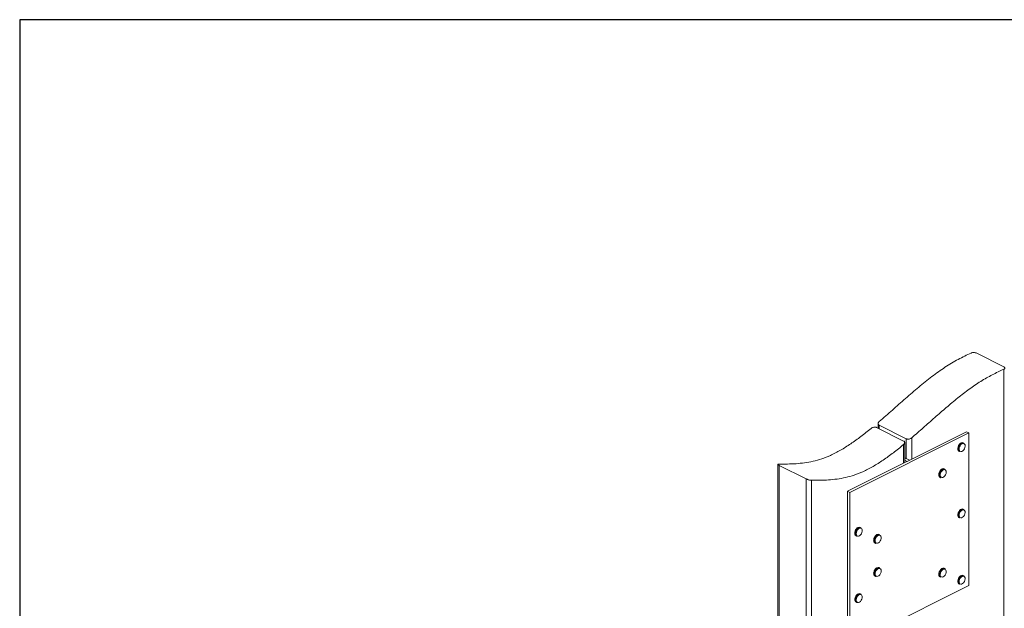
# Model space of a CAD drawing. Units: millimetres. Extents: x -1446 to 236, y -819 to 1558.
# Drawn here: x -1446 to -503, y 995 to 1558 of the extents above; entities that cross this region are included whole.
import ezdxf

# ---------------------------------------------------------------- set-up
doc = ezdxf.new("R2010")
doc.units = ezdxf.units.MM
doc.header["$MEASUREMENT"] = 0
doc.layers.get('0').update_dxf_attribs({"linetype": 'CONTINUOUS', "lineweight": 15})
doc.layers.get('Defpoints').update_dxf_attribs({"linetype": 'CONTINUOUS'})

msp = doc.modelspace()

# ---------------------------------------------------------------- linework, layer by layer
at = {"color": 7, "linetype": 'Continuous', "lineweight": 20}
for p, q in [((-529.68, 1238.6), (-503.76, 1225.64)), ((-503.76, 419.97), (-503.76, 1223.23)), ((-624.04, 1171.28), (-624.04, 1166.77)), ((-597.05, 1156.75), (-622.97, 1169.71)), ((-622.97, 1169.71), (-622.97, 1166.24)), ((-539.3, 1163.5), (-653.32, 1106.48)), ((-537.13, 1162.41), (-651.15, 1105.4)), ((-625.56, 1167.53), (-599.64, 1154.58)), ((-537.13, 1162.41), (-539.3, 1163.5)), ((-537.13, 1016.42), (-537.13, 1162.41)), ((-599.64, 1133.32), (-599.64, 1151.14)), ((-598.57, 1133.86), (-598.57, 1153.02)), ((-597.05, 1137.62), (-597.05, 1156.75)), ((-591.87, 1157.66), (-591.87, 1137.21)), ((-541.89, 1152.61), (-542.53, 1152.93)), ((-546.62, 1144.75), (-545.98, 1144.43)), ((-719.92, 1132.19), (-719.92, 341.08)), ((-692.93, 1118.34), (-718.85, 1131.3)), ((-718.85, 1131.3), (-718.85, 339.34)), ((-598.57, 1138.38), (-594.05, 1136.12)), ((-598.57, 1136.12), (-596.31, 1134.99)), ((-594.05, 1136.12), (-596.31, 1134.99)), ((-560.02, 1127.67), (-560.67, 1127.99)), ((-692.93, 325.39), (-692.93, 1118.34)), ((-687.75, 1116.99), (-687.75, 327.98)), ((-564.76, 1119.81), (-564.12, 1119.49)), ((-651.15, 1105.4), (-653.32, 1106.48)), ((-653.32, 1106.48), (-653.32, 960.49)), ((-651.15, 1105.4), (-651.15, 959.41)), ((-541.89, 1089.13), (-542.53, 1089.46)), ((-546.62, 1081.27), (-545.98, 1080.95)), ((-646.28, 1066.17), (-646.23, 1065.55)), ((-640.36, 1071.63), (-641.01, 1071.96)), ((-622.22, 1064.83), (-622.87, 1065.16)), ((-645.1, 1063.78), (-644.45, 1063.45)), ((-626.96, 1056.98), (-626.31, 1056.65)), ((-625.89, 1064.54), (-626.03, 1064.41)), ((-625.03, 1064.21), (-624.33, 1064.67)), ((-625.04, 1033.33), (-625.33, 1033.19)), ((-624.47, 1032.85), (-624.24, 1032.98)), ((-622.22, 1033.1), (-622.87, 1033.42)), ((-560.02, 1032.46), (-560.67, 1032.78)), ((-560.02, 1032.46), (-559.73, 1032.27)), ((-626.96, 1025.24), (-626.31, 1024.92)), ((-564.76, 1024.6), (-564.12, 1024.27)), ((-541.89, 1025.66), (-542.53, 1025.98)), ((-541.89, 1025.66), (-541.24, 1025.11)), ((-651.15, 959.41), (-537.13, 1016.42)), ((-640.36, 1008.16), (-641.01, 1008.48)), ((-546.62, 1017.8), (-545.98, 1017.48)), ((-645.1, 1000.3), (-644.45, 999.98))]:
    msp.add_line(p, q, dxfattribs=at)
at = {"color": 7, "linetype": 'Continuous', "lineweight": 20, "flags": 128}
for points in [[(-542.53, 1152.93), (-542.6, 1152.97), (-543.45, 1153.12), (-544.39, 1152.89), (-545.35, 1152.3), (-546.24, 1151.41), (-546.99, 1150.28), (-547.52, 1149.03), (-547.78, 1147.76), (-547.77, 1146.59), (-547.47, 1145.62)], [(-546.82, 1145.29), (-547.12, 1146.27), (-547.14, 1147.44), (-546.87, 1148.71), (-546.34, 1149.96), (-545.59, 1151.08), (-544.7, 1151.98), (-543.74, 1152.56), (-542.8, 1152.79), (-541.96, 1152.64), (-541.89, 1152.61)], [(-546.21, 1145.45), (-545.64, 1144.79), (-544.86, 1144.51), (-543.94, 1144.65), (-542.98, 1145.19), (-542.09, 1146.07), (-541.37, 1147.2), (-540.88, 1148.46), (-540.7, 1149.7), (-540.83, 1150.8), (-541.26, 1151.63), (-541.94, 1152.11), (-542.81, 1152.18), (-543.76, 1151.84), (-544.69, 1151.12), (-545.51, 1150.1), (-546.12, 1148.89), (-546.46, 1147.62), (-546.49, 1146.43), (-546.21, 1145.45)], [(-547.47, 1145.62), (-546.91, 1144.93), (-546.62, 1144.75)], [(-545.98, 1144.43), (-546.26, 1144.61), (-546.82, 1145.29)], [(-561.81, 1128.16), (-562.77, 1127.84), (-563.72, 1127.17), (-564.58, 1126.21), (-565.28, 1125.04), (-565.75, 1123.78), (-565.95, 1122.52), (-565.86, 1121.39), (-565.49, 1120.48), (-564.88, 1119.88), (-564.76, 1119.81)], [(-564.12, 1119.49), (-564.23, 1119.55), (-564.85, 1120.16), (-565.21, 1121.07), (-565.3, 1122.2), (-565.1, 1123.45), (-564.63, 1124.72), (-563.93, 1125.88), (-563.07, 1126.84), (-562.12, 1127.51), (-561.16, 1127.83)], [(-560.93, 1127.25), (-561.88, 1126.91), (-562.82, 1126.19), (-563.64, 1125.18), (-564.25, 1123.97), (-564.6, 1122.7), (-564.63, 1121.51), (-564.35, 1120.53), (-563.79, 1119.86), (-563.01, 1119.57), (-562.09, 1119.7), (-561.13, 1120.24), (-560.24, 1121.12), (-559.52, 1122.24), (-559.03, 1123.5), (-558.84, 1124.74), (-558.96, 1125.84), (-559.39, 1126.68), (-560.07, 1127.17), (-560.93, 1127.25)], [(-560.67, 1127.99), (-560.94, 1128.1), (-561.81, 1128.16)], [(-561.16, 1127.83), (-560.29, 1127.77), (-560.02, 1127.67)], [(-542.53, 1089.46), (-543.33, 1089.64), (-544.26, 1089.47), (-545.22, 1088.92), (-546.13, 1088.07), (-546.9, 1086.97), (-547.46, 1085.73), (-547.76, 1084.46), (-547.79, 1083.26), (-547.53, 1082.26)], [(-546.88, 1081.94), (-547.14, 1082.94), (-547.12, 1084.13), (-546.81, 1085.41), (-546.25, 1086.65), (-545.48, 1087.74), (-544.57, 1088.6), (-543.61, 1089.14), (-542.68, 1089.32), (-541.89, 1089.13)], [(-546.26, 1082.08), (-545.73, 1081.38), (-544.96, 1081.05), (-544.05, 1081.13), (-543.1, 1081.63), (-542.19, 1082.47), (-541.44, 1083.58), (-540.93, 1084.82), (-540.7, 1086.08), (-540.79, 1087.2), (-541.19, 1088.07), (-541.85, 1088.6), (-542.69, 1088.72), (-543.64, 1088.43), (-544.58, 1087.75), (-545.42, 1086.76), (-546.06, 1085.57), (-546.44, 1084.3), (-546.5, 1083.1), (-546.26, 1082.08)], [(-547.53, 1082.26), (-547, 1081.53), (-546.62, 1081.27)], [(-545.98, 1080.95), (-546.35, 1081.21), (-546.88, 1081.94)], [(-644.99, 1065.85), (-644.81, 1064.79), (-644.34, 1064), (-643.62, 1063.59), (-642.73, 1063.58), (-641.78, 1063.99), (-640.85, 1064.76), (-640.06, 1065.82), (-639.49, 1067.05), (-639.2, 1068.31), (-639.22, 1069.47), (-639.55, 1070.41), (-640.15, 1071.02), (-640.97, 1071.23), (-641.9, 1071.03), (-642.85, 1070.43), (-643.72, 1069.5), (-644.41, 1068.34), (-644.85, 1067.08), (-644.99, 1065.85)], [(-624.72, 1065.12), (-624.72, 1065.12), (-625.68, 1064.53)], [(-624.63, 1063.7), (-625.51, 1062.8), (-626.22, 1061.65), (-626.68, 1060.39), (-626.85, 1059.16), (-626.7, 1058.07), (-626.25, 1057.26), (-625.55, 1056.81), (-624.68, 1056.77), (-623.72, 1057.14), (-622.79, 1057.88), (-621.99, 1058.92), (-621.39, 1060.13), (-621.07, 1061.4), (-621.07, 1062.58), (-621.37, 1063.54), (-621.95, 1064.18), (-622.75, 1064.43), (-623.67, 1064.26), (-624.63, 1063.7)], [(-624.13, 1032.31), (-625.06, 1031.57), (-625.87, 1030.54), (-626.47, 1029.33), (-626.8, 1028.06), (-626.82, 1026.88), (-626.52, 1025.91), (-625.95, 1025.26), (-625.15, 1025), (-624.23, 1025.15), (-623.27, 1025.71), (-622.39, 1026.6), (-621.67, 1027.74), (-621.2, 1029), (-621.03, 1030.24), (-621.17, 1031.33), (-621.61, 1032.15), (-622.31, 1032.61), (-623.18, 1032.67), (-624.13, 1032.31)], [(-560.67, 1032.78), (-561.14, 1032.94), (-562.05, 1032.9), (-563.01, 1032.49), (-563.95, 1031.74), (-564.77, 1030.72), (-565.42, 1029.52), (-565.82, 1028.25), (-565.95, 1027.01), (-565.79, 1025.93), (-565.36, 1025.09), (-564.76, 1024.6)], [(-564.12, 1024.27), (-564.71, 1024.76), (-565.15, 1025.6), (-565.3, 1026.69), (-565.17, 1027.92), (-564.77, 1029.2), (-564.13, 1030.4), (-563.3, 1031.42), (-562.36, 1032.16), (-561.4, 1032.58), (-560.5, 1032.61), (-560.02, 1032.46)], [(-559.64, 1031.72), (-560.41, 1032.04), (-561.32, 1031.94), (-562.28, 1031.44), (-563.18, 1030.59), (-563.92, 1029.48), (-564.43, 1028.23), (-564.65, 1026.98), (-564.55, 1025.86), (-564.15, 1024.99), (-563.49, 1024.48), (-562.64, 1024.36), (-561.69, 1024.67), (-560.75, 1025.35), (-559.92, 1026.35), (-559.28, 1027.54), (-558.91, 1028.81), (-558.85, 1030.01), (-559.1, 1031.02), (-559.64, 1031.72)], [(-542.53, 1025.98), (-542.54, 1025.98), (-543.37, 1026.17), (-544.31, 1025.97), (-545.27, 1025.42), (-546.17, 1024.54), (-546.93, 1023.44), (-547.48, 1022.19), (-547.77, 1020.92), (-547.78, 1019.74), (-547.51, 1018.74), (-546.97, 1018.03), (-546.62, 1017.8)], [(-545.98, 1017.48), (-546.32, 1017.7), (-546.86, 1018.42), (-547.13, 1019.41), (-547.12, 1020.6), (-546.83, 1021.87), (-546.28, 1023.11), (-545.52, 1024.22), (-544.62, 1025.09), (-543.66, 1025.65), (-542.72, 1025.84), (-541.89, 1025.66), (-541.89, 1025.66)], [(-541.19, 1024.59), (-541.84, 1025.12), (-542.69, 1025.24), (-543.64, 1024.95), (-544.58, 1024.28), (-545.42, 1023.29), (-546.06, 1022.1), (-546.43, 1020.83), (-546.5, 1019.63), (-546.26, 1018.61), (-545.73, 1017.9), (-544.97, 1017.57), (-544.06, 1017.66), (-543.1, 1018.15), (-542.2, 1018.99), (-541.45, 1020.1), (-540.93, 1021.34), (-540.7, 1022.6), (-540.79, 1023.72), (-541.19, 1024.59)], [(-642.7, 1008.51), (-643.66, 1007.98), (-644.57, 1007.13), (-645.34, 1006.04), (-645.91, 1004.8), (-646.23, 1003.53), (-646.26, 1002.33), (-646.01, 1001.32), (-645.5, 1000.58), (-645.1, 1000.3)], [(-641.01, 1008.48), (-641.77, 1008.67), (-642.7, 1008.51)], [(-644.45, 999.98), (-644.85, 1000.25), (-645.36, 1000.99), (-645.62, 1002.01), (-645.58, 1003.2), (-645.27, 1004.48), (-644.7, 1005.71), (-643.92, 1006.8), (-643.01, 1007.65), (-642.05, 1008.18)], [(-641.76, 1007.61), (-642.72, 1007.06), (-643.61, 1006.18), (-644.33, 1005.05), (-644.81, 1003.79), (-644.99, 1002.55), (-644.86, 1001.45), (-644.42, 1000.62), (-643.74, 1000.15), (-642.87, 1000.08), (-641.92, 1000.43), (-640.98, 1001.15), (-640.17, 1002.18), (-639.56, 1003.39), (-639.22, 1004.65), (-639.2, 1005.84), (-639.48, 1006.82), (-640.05, 1007.48), (-640.84, 1007.75), (-641.76, 1007.61)], [(-642.05, 1008.18), (-641.12, 1008.34), (-640.36, 1008.16)]]:
    msp.add_lwpolyline(points, dxfattribs=at)
at = {"color": 7, "linetype": 'Continuous', "lineweight": 20}
for centre, radius, start, end in [((-639.84, 1066.24), 6.45, 119.88416, 180.64828), ((-643.88, 1065.8), 2.36, 186.17668, 239.02106), ((-639.35, 1066.02), 6.27, 117.71978, 189.60879), ((-643.29, 1065.42), 2.29, 191.36624, 239.54874), ((-641.9, 1069.87), 2.27, 66.78913, 120.47377), ((-641.24, 1069.59), 2.22, 66.53641, 117.34035), ((-623.75, 1063.26), 2.09, 64.97643, 117.47225), ((-623.11, 1062.71), 2.3, 67.09503, 121.67018), ((-621.76, 1059.51), 6.37, 128.02892, 188.81782), ((-625.9, 1058.88), 2.18, 188.99654, 240.93493), ((-621.08, 1059.17), 6.4, 128.13599, 187.8886), ((-625.24, 1058.57), 2.2, 187.26033, 240.82091), ((-621.77, 1027.76), 6.36, 118.82396, 187.34162), ((-621.04, 1027.4), 6.44, 122.22059, 186.28789), ((-623.76, 1031.39), 2.22, 66.33143, 119.1289), ((-623.11, 1031.05), 2.23, 66.40797, 120.17454), ((-625.73, 1027.27), 2.37, 187.87731, 238.81206), ((-625.06, 1026.96), 2.4, 186.37901, 238.64696)]:
    msp.add_arc(centre, radius, start, end, dxfattribs=at)
for points, knots in [([(-622.97, 1173.21), (-618.77, 1176.86), (-610.35, 1184.16), (-597.81, 1195.33), (-585.26, 1206.18), (-572.69, 1216.34), (-560.08, 1225.33), (-547.45, 1232.9), (-539.05, 1236.82), (-534.86, 1238.78)], [0, 0, 0, 0, 0.145609, 0.291597, 0.436792, 0.580221, 0.721421, 0.860923, 1, 1, 1, 1]), ([(-529.68, 1238.6), (-530, 1238.74), (-530.64, 1239), (-531.86, 1239.2), (-533.1, 1239.21), (-534.14, 1239.06), (-534.66, 1238.86), (-534.86, 1238.78)], [0, 0, 0, 0, 0.214216, 0.428425, 0.64286, 0.857688, 1, 1, 1, 1]), ([(-503.76, 1223.23), (-503.5, 1223.38), (-502.98, 1223.66), (-502.65, 1224.22), (-502.72, 1224.8), (-503.14, 1225.29), (-503.59, 1225.54), (-503.76, 1225.64)], [0, 0, 0, 0, 0.215066, 0.430133, 0.645157, 0.859883, 1, 1, 1, 1]), ([(-503.76, 1223.23), (-507.43, 1221.53), (-514.77, 1218.13), (-525.81, 1211.75), (-536.85, 1204.3), (-547.86, 1195.8), (-558.85, 1186.61), (-569.85, 1177), (-580.83, 1167.23), (-588.19, 1160.85), (-591.87, 1157.66)], [0, 0, 0, 0, 0.121697, 0.243603, 0.36658, 0.491243, 0.617507, 0.744879, 0.872641, 1, 1, 1, 1]), ([(-622.97, 1173.21), (-623.24, 1172.94), (-623.78, 1172.39), (-624.1, 1171.48), (-623.99, 1170.64), (-623.54, 1170.04), (-623.12, 1169.79), (-622.97, 1169.71)], [0, 0, 0, 0, 0.225794, 0.451745, 0.672973, 0.885736, 1, 1, 1, 1]), ([(-718.85, 1132.54), (-716.15, 1132.52), (-710.78, 1132.47), (-702.64, 1132.81), (-694.47, 1133.63), (-686.26, 1135.11), (-678.02, 1137.37), (-669.25, 1140.82), (-659.97, 1145.64), (-650.2, 1151.82), (-640.44, 1158.86), (-633.99, 1164.07), (-630.74, 1166.68)], [0, 0, 0, 0, 0.096637, 0.192594, 0.287462, 0.381006, 0.473234, 0.564484, 0.671888, 0.779982, 0.889309, 1, 1, 1, 1]), ([(-625.56, 1167.53), (-625.87, 1167.65), (-626.49, 1167.89), (-627.67, 1167.92), (-628.89, 1167.69), (-629.96, 1167.25), (-630.51, 1166.86), (-630.74, 1166.68)], [0, 0, 0, 0, 0.205508, 0.410902, 0.619525, 0.835107, 1, 1, 1, 1]), ([(-599.64, 1151.14), (-602.89, 1148.52), (-609.34, 1143.32), (-619.1, 1136.27), (-628.87, 1130.09), (-638.15, 1125.27), (-646.92, 1121.83), (-655.16, 1119.56), (-663.37, 1118.08), (-671.54, 1117.26), (-679.68, 1116.93), (-685.05, 1116.97), (-687.75, 1116.99)], [0, 0, 0, 0, 0.110691, 0.220018, 0.328112, 0.435516, 0.526766, 0.618994, 0.712538, 0.807406, 0.903363, 1, 1, 1, 1]), ([(-599.64, 1151.14), (-599.38, 1151.4), (-598.84, 1151.92), (-598.52, 1152.81), (-598.62, 1153.64), (-599.06, 1154.24), (-599.49, 1154.49), (-599.64, 1154.58)], [0, 0, 0, 0, 0.224163, 0.448436, 0.669257, 0.882725, 1, 1, 1, 1]), ([(-597.05, 1156.75), (-596.74, 1156.63), (-596.12, 1156.4), (-594.94, 1156.37), (-593.73, 1156.61), (-592.66, 1157.06), (-592.11, 1157.48), (-591.87, 1157.66)], [0, 0, 0, 0, 0.20451, 0.408904, 0.616582, 0.831707, 1, 1, 1, 1]), ([(-718.85, 1132.54), (-719.13, 1132.53), (-719.68, 1132.51), (-719.99, 1132.27), (-719.83, 1131.91), (-719.36, 1131.56), (-718.96, 1131.36), (-718.85, 1131.3)], [0, 0, 0, 0, 0.238698, 0.477722, 0.706253, 0.916042, 1, 1, 1, 1]), ([(-692.93, 1118.34), (-692.63, 1118.2), (-692.04, 1117.93), (-690.91, 1117.55), (-689.73, 1117.25), (-688.62, 1117.04), (-688.03, 1117.01), (-687.75, 1116.99)], [0, 0, 0, 0, 0.193586, 0.386933, 0.586801, 0.801953, 1, 1, 1, 1]), ([(-645.51, 1069.57), (-645.52, 1069.56), (-645.76, 1069.21), (-646.08, 1068.38), (-646.39, 1067.27), (-646.41, 1066.61), (-646.42, 1066.33)], [0, 0, 0, 0, 0.004065, 0.370421, 0.737846, 1, 1, 1, 1]), ([(-646.42, 1066.33), (-646.42, 1066.12), (-646.42, 1065.9), (-646.36, 1065.72), (-646.36, 1065.71)], [0, 0, 0, 0, 0.946704, 1, 1, 1, 1]), ([(-643.26, 1071.81), (-643.48, 1071.69), (-644.03, 1071.41), (-644.82, 1070.64), (-645.28, 1069.92), (-645.51, 1069.57)], [0, 0, 0, 0, 0.261549, 0.632313, 1, 1, 1, 1]), ([(-624.93, 1065.09), (-625.04, 1065.06), (-625.36, 1064.95), (-625.68, 1064.71), (-625.89, 1064.54)], [0, 0, 0, 0, 0.322614, 1, 1, 1, 1]), ([(-627.86, 1061.69), (-627.96, 1061.4), (-628.21, 1060.7), (-628.33, 1059.64), (-628.21, 1058.99), (-628.16, 1058.69)], [0, 0, 0, 0, 0.284136, 0.671915, 1, 1, 1, 1]), ([(-626.03, 1064.41), (-626.14, 1064.32), (-626.55, 1063.97), (-627.16, 1063.17), (-627.67, 1062.31), (-627.82, 1061.8), (-627.86, 1061.69)], [0, 0, 0, 0, 0.139142, 0.519317, 0.899578, 1, 1, 1, 1]), ([(-627.65, 1030.44), (-627.75, 1030.23), (-628.05, 1029.62), (-628.26, 1028.57), (-628.33, 1027.65), (-628.21, 1027.22), (-628.18, 1027.13)], [0, 0, 0, 0, 0.194981, 0.547152, 0.901655, 1, 1, 1, 1]), ([(-625.33, 1033.19), (-625.5, 1033.08), (-625.98, 1032.78), (-626.7, 1032.05), (-627.33, 1031.2), (-627.57, 1030.62), (-627.65, 1030.44)], [0, 0, 0, 0, 0.178982, 0.514755, 0.850667, 1, 1, 1, 1])]:
    msp.add_open_spline(points, degree=3, knots=knots, dxfattribs=at)
at = {"layer": 'Defpoints'}
msp.add_lwpolyline([(236.24, 1557.7), (-1445.64, 1557.7), (-1445.64, -818.99), (234.66, -819.11)], close=True, dxfattribs=at)

doc.saveas('drawing.dxf')
